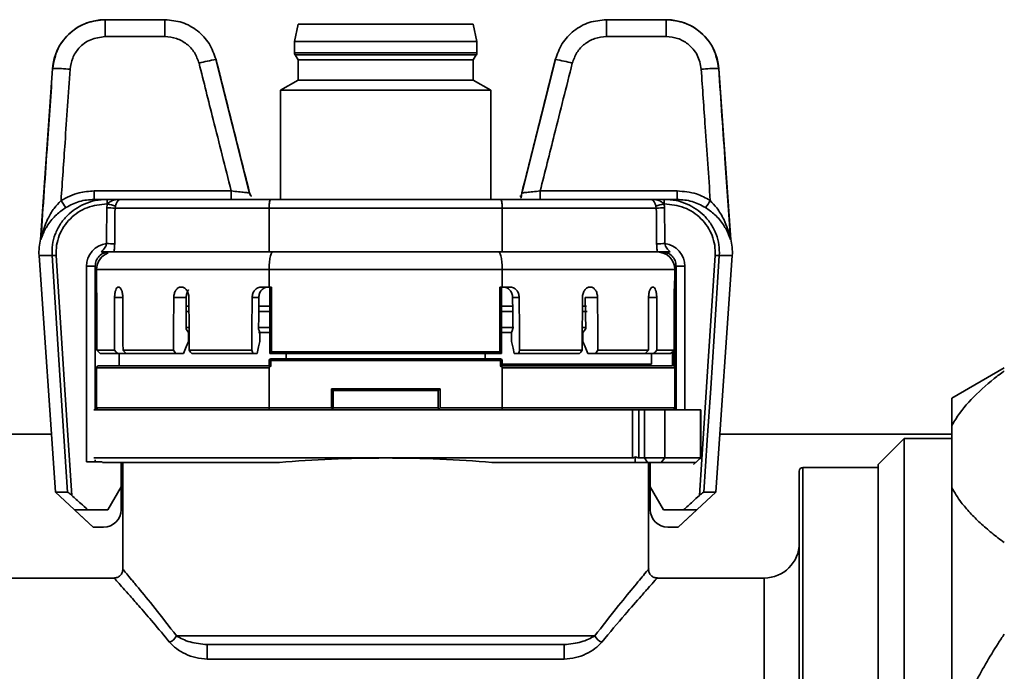
# Paper-space layout 'Blatt1' of a CAD drawing. Units: millimetres. Extents: x 0 to 5940, y 0 to 4200.
# Drawn here: x 1568 to 1624, y 2305 to 2343 of the extents above; entities that cross this region are included whole.
import ezdxf

# ---------------------------------------------------------------- set-up
doc = ezdxf.new("R2010")
doc.units = ezdxf.units.MM
doc.header["$LTSCALE"] = 10

psp = doc.layouts.new('Blatt1')

# ---------------------------------------------------------------- linework, layer by layer
at = {"color": 7, "linetype": 'Continuous', "lineweight": 35}
for p, q in [((1572.563, 2342.518), (1572.568, 2342.518)), ((1572.568, 2342.518), (1572.568, 2341.553)), ((1572.568, 2342.518), (1575.988, 2342.518)), ((1575.988, 2342.518), (1575.988, 2341.553)), ((1601.174, 2341.553), (1601.174, 2342.518)), ((1601.174, 2342.518), (1604.594, 2342.518)), ((1604.594, 2341.553), (1604.594, 2342.518)), ((1604.594, 2342.518), (1604.599, 2342.518)), ((1583.581, 2342.268), (1583.381, 2341.268)), ((1593.581, 2342.268), (1583.581, 2342.268)), ((1593.781, 2341.268), (1593.581, 2342.268)), ((1575.988, 2341.553), (1572.568, 2341.553)), ((1583.381, 2341.268), (1583.381, 2340.622)), ((1593.781, 2341.268), (1583.381, 2341.268)), ((1593.781, 2340.622), (1593.781, 2341.268)), ((1604.594, 2341.553), (1601.174, 2341.553)), ((1583.381, 2340.622), (1593.781, 2340.622)), ((1580.818, 2332.598), (1578.888, 2340.248)), ((1578.901, 2340.244), (1578.892, 2340.244)), ((1583.408, 2340.522), (1583.581, 2340.222)), ((1593.754, 2340.522), (1583.408, 2340.522)), ((1583.581, 2340.222), (1583.581, 2339.068)), ((1593.581, 2340.222), (1583.581, 2340.222)), ((1593.581, 2340.222), (1593.754, 2340.522)), ((1593.581, 2339.068), (1593.581, 2340.222)), ((1598.275, 2340.248), (1596.344, 2332.598)), ((1598.261, 2340.244), (1596.35, 2332.647)), ((1598.27, 2340.244), (1598.261, 2340.244)), ((1569.57, 2339.728), (1568.887, 2329.955)), ((1569.577, 2339.728), (1569.57, 2339.728)), ((1607.592, 2339.728), (1607.586, 2339.728)), ((1608.275, 2329.955), (1607.592, 2339.728)), ((1583.581, 2339.068), (1582.581, 2338.491)), ((1593.581, 2339.068), (1583.581, 2339.068)), ((1594.581, 2338.491), (1593.581, 2339.068)), ((1582.581, 2338.491), (1582.581, 2332.268)), ((1594.581, 2338.491), (1582.581, 2338.491)), ((1594.581, 2332.268), (1594.581, 2338.491)), ((1571.951, 2332.268), (1571.951, 2332.751)), ((1571.951, 2332.751), (1579.767, 2332.751)), ((1579.767, 2332.268), (1579.767, 2332.751)), ((1597.395, 2332.751), (1597.395, 2332.268)), ((1597.395, 2332.751), (1605.211, 2332.751)), ((1605.211, 2332.268), (1605.211, 2332.751)), ((1571.951, 2332.268), (1572.683, 2332.268)), ((1572.683, 2332.012), (1572.683, 2332.268)), ((1572.683, 2332.268), (1573.465, 2332.268)), ((1573.465, 2332.268), (1582.036, 2332.268)), ((1582.036, 2332.268), (1595.126, 2332.268)), ((1595.126, 2332.268), (1603.697, 2332.268)), ((1596.35, 2332.647), (1596.303, 2332.363)), ((1603.697, 2332.268), (1604.479, 2332.268)), ((1604.479, 2332.268), (1605.211, 2332.268)), ((1604.479, 2332.012), (1604.479, 2332.268)), ((1572.701, 2332.012), (1572.683, 2332.012)), ((1573.156, 2331.884), (1573.138, 2331.768)), ((1581.93, 2331.768), (1573.138, 2331.768)), ((1595.232, 2331.768), (1581.93, 2331.768)), ((1581.93, 2331.768), (1581.93, 2329.268)), ((1604.024, 2331.768), (1595.232, 2331.768)), ((1595.232, 2329.268), (1595.232, 2331.768)), ((1604.024, 2331.768), (1604.006, 2331.884)), ((1604.479, 2332.012), (1604.461, 2332.012)), ((1608.26, 2330.005), (1608.27, 2330.006)), ((1568.805, 2329.059), (1569.749, 2315.564)), ((1569.542, 2329.059), (1568.805, 2329.059)), ((1581.93, 2329.268), (1573.076, 2329.268)), ((1595.232, 2329.268), (1581.93, 2329.268)), ((1604.086, 2329.268), (1595.232, 2329.268)), ((1607.413, 2315.564), (1608.357, 2329.059)), ((1608.357, 2329.059), (1607.62, 2329.059)), ((1571.506, 2317.288), (1571.506, 2328.455)), ((1572.006, 2328.468), (1572.006, 2320.268)), ((1572.081, 2328.268), (1572.081, 2327.268)), ((1581.93, 2328.268), (1572.081, 2328.268)), ((1581.93, 2327.268), (1581.93, 2328.268)), ((1595.232, 2328.268), (1581.93, 2328.268)), ((1595.232, 2328.268), (1595.232, 2327.268)), ((1605.081, 2328.268), (1595.232, 2328.268)), ((1605.081, 2327.768), (1605.081, 2328.268)), ((1605.156, 2320.268), (1605.156, 2328.468)), ((1605.656, 2328.455), (1605.656, 2320.268)), ((1572.081, 2327.268), (1572.081, 2327.268)), ((1573.333, 2327.268), (1573.341, 2327.268)), ((1576.907, 2327.268), (1576.921, 2327.268)), ((1581.498, 2327.268), (1581.93, 2327.268)), ((1581.93, 2327.268), (1582.073, 2327.268)), ((1581.973, 2327.268), (1581.973, 2323.468)), ((1582.073, 2327.268), (1582.073, 2323.568)), ((1595.089, 2327.268), (1595.232, 2327.268)), ((1595.089, 2323.568), (1595.089, 2327.268)), ((1595.189, 2323.468), (1595.189, 2327.268)), ((1595.232, 2327.268), (1595.664, 2327.268)), ((1600.242, 2327.268), (1600.255, 2327.268)), ((1603.821, 2327.268), (1603.829, 2327.268)), ((1605.081, 2320.368), (1605.081, 2327.568)), ((1605.081, 2327.568), (1605.081, 2327.568)), ((1573.581, 2326.674), (1573.114, 2326.674)), ((1577.198, 2326.674), (1576.491, 2326.674)), ((1581.344, 2326.674), (1580.96, 2326.674)), ((1596.203, 2326.674), (1595.823, 2326.674)), ((1600.671, 2326.674), (1599.973, 2326.674)), ((1604.048, 2326.674), (1603.581, 2326.674)), ((1577.356, 2326.168), (1577.195, 2326.168)), ((1581.973, 2326.168), (1581.34, 2326.168)), ((1595.868, 2326.168), (1595.189, 2326.168)), ((1600.038, 2326.168), (1599.806, 2326.168)), ((1577.358, 2325.868), (1577.194, 2325.868)), ((1581.973, 2325.868), (1581.338, 2325.868)), ((1595.858, 2325.868), (1595.189, 2325.868)), ((1600.069, 2325.868), (1599.804, 2325.868)), ((1577.188, 2324.968), (1577.364, 2324.968)), ((1577.188, 2324.968), (1577.188, 2324.868)), ((1581.331, 2324.968), (1581.33, 2324.868)), ((1581.331, 2324.968), (1581.973, 2324.968)), ((1595.189, 2324.968), (1595.886, 2324.968)), ((1599.798, 2324.968), (1600.014, 2324.968)), ((1581.973, 2324.668), (1581.323, 2324.668)), ((1595.795, 2324.668), (1595.189, 2324.668)), ((1572.093, 2323.668), (1573.105, 2323.668)), ((1573.289, 2323.468), (1572.294, 2323.468)), ((1573.289, 2323.468), (1573.777, 2323.468)), ((1573.381, 2323.468), (1573.381, 2322.768)), ((1573.592, 2323.668), (1576.473, 2323.668)), ((1576.613, 2323.468), (1573.777, 2323.468)), ((1576.613, 2323.468), (1577.038, 2323.468)), ((1577.372, 2323.668), (1580.936, 2323.668)), ((1581.011, 2323.468), (1577.515, 2323.468)), ((1581.011, 2323.468), (1581.242, 2323.468)), ((1582.073, 2323.568), (1581.973, 2323.468)), ((1595.189, 2323.468), (1581.973, 2323.468)), ((1582.073, 2323.568), (1595.089, 2323.568)), ((1582.904, 2323.468), (1582.904, 2323.168)), ((1594.258, 2323.468), (1594.258, 2323.168)), ((1595.189, 2323.468), (1595.089, 2323.568)), ((1595.92, 2323.468), (1596.151, 2323.468)), ((1599.647, 2323.468), (1596.151, 2323.468)), ((1596.226, 2323.668), (1599.79, 2323.668)), ((1600.549, 2323.468), (1600.124, 2323.468)), ((1603.385, 2323.468), (1600.549, 2323.468)), ((1600.689, 2323.668), (1603.57, 2323.668)), ((1603.873, 2323.468), (1603.385, 2323.468)), ((1604.842, 2323.468), (1603.873, 2323.468)), ((1604.057, 2323.668), (1605.043, 2323.668)), ((1572.081, 2322.668), (1572.081, 2320.368)), ((1581.93, 2322.668), (1572.081, 2322.668)), ((1572.181, 2322.768), (1581.93, 2322.768)), ((1581.93, 2322.768), (1581.93, 2323.068)), ((1581.93, 2323.068), (1582.03, 2323.068)), ((1581.93, 2320.368), (1581.93, 2322.668)), ((1582.03, 2323.168), (1582.03, 2323.068)), ((1582.03, 2323.168), (1595.132, 2323.168)), ((1582.03, 2323.068), (1582.03, 2322.748)), ((1595.132, 2323.068), (1582.03, 2323.068)), ((1595.132, 2323.068), (1595.132, 2323.168)), ((1595.132, 2322.748), (1595.132, 2323.068)), ((1595.232, 2323.068), (1595.132, 2323.068)), ((1595.232, 2323.068), (1595.232, 2322.768)), ((1595.232, 2322.868), (1603.742, 2322.868)), ((1595.232, 2322.768), (1604.945, 2322.768)), ((1605.051, 2322.668), (1595.232, 2322.668)), ((1595.232, 2322.668), (1595.232, 2320.368)), ((1623.881, 2322.668), (1620.881, 2320.936)), ((1585.481, 2320.368), (1585.481, 2321.468)), ((1585.481, 2321.468), (1591.681, 2321.468)), ((1585.481, 2321.468), (1585.581, 2321.368)), ((1591.581, 2321.368), (1585.581, 2321.368)), ((1585.581, 2321.368), (1585.581, 2320.368)), ((1591.681, 2321.468), (1591.581, 2321.368)), ((1591.581, 2320.368), (1591.581, 2321.368)), ((1591.681, 2321.468), (1591.681, 2320.368)), ((1620.881, 2319.347), (1620.881, 2320.936)), ((1571.931, 2320.268), (1574.808, 2320.268)), ((1572.081, 2320.368), (1581.93, 2320.368)), ((1581.951, 2320.268), (1574.808, 2320.268)), ((1581.93, 2320.368), (1585.481, 2320.368)), ((1585.481, 2320.268), (1581.951, 2320.268)), ((1585.552, 2320.298), (1585.481, 2320.368)), ((1585.552, 2320.298), (1585.481, 2320.268)), ((1585.481, 2320.268), (1591.681, 2320.268)), ((1585.581, 2320.368), (1585.552, 2320.298)), ((1585.581, 2320.368), (1591.581, 2320.368)), ((1591.61, 2320.298), (1591.581, 2320.368)), ((1591.681, 2320.368), (1591.61, 2320.298)), ((1591.61, 2320.298), (1591.681, 2320.268)), ((1591.681, 2320.368), (1595.232, 2320.368)), ((1595.211, 2320.268), (1591.681, 2320.268)), ((1602.354, 2320.268), (1595.211, 2320.268)), ((1595.232, 2320.368), (1605.081, 2320.368)), ((1602.354, 2320.268), (1602.674, 2320.268)), ((1602.674, 2317.518), (1602.674, 2320.268)), ((1602.674, 2320.268), (1603.024, 2320.268)), ((1603.024, 2320.268), (1603.024, 2317.518)), ((1603.353, 2320.268), (1603.024, 2320.268)), ((1603.353, 2317.518), (1603.353, 2320.268)), ((1603.353, 2320.268), (1604.501, 2320.268)), ((1604.501, 2320.268), (1604.501, 2317.518)), ((1606.542, 2320.268), (1604.501, 2320.268)), ((1606.542, 2317.518), (1606.542, 2320.268)), ((1606.542, 2320.268), (1606.558, 2320.268)), ((1606.558, 2317.509), (1606.558, 2320.268)), ((1620.881, 2315.826), (1620.881, 2319.347)), ((1569.518, 2318.868), (1524.881, 2318.868)), ((1620.881, 2318.868), (1607.644, 2318.868)), ((1618.16, 2318.623), (1616.681, 2317.144)), ((1620.881, 2318.623), (1618.16, 2318.623)), ((1618.16, 2318.623), (1618.16, 2276.713)), ((1571.506, 2317.288), (1572.403, 2317.288)), ((1571.931, 2317.518), (1588.581, 2317.518)), ((1572.006, 2317.413), (1572.006, 2317.288)), ((1582.515, 2317.268), (1572.425, 2317.268)), ((1573.481, 2317.268), (1573.481, 2315.868)), ((1573.581, 2317.268), (1573.581, 2311.167)), ((1588.581, 2317.518), (1602.674, 2317.518)), ((1602.802, 2317.268), (1594.647, 2317.268)), ((1603.514, 2317.268), (1602.802, 2317.268)), ((1603.024, 2317.518), (1603.353, 2317.518)), ((1603.353, 2317.518), (1604.501, 2317.518)), ((1603.514, 2317.268), (1603.353, 2317.518)), ((1604.303, 2317.268), (1603.514, 2317.268)), ((1603.581, 2311.167), (1603.581, 2317.268)), ((1603.681, 2317.268), (1603.681, 2315.868)), ((1604.303, 2317.268), (1604.501, 2317.518)), ((1606.272, 2317.268), (1604.303, 2317.268)), ((1604.501, 2317.518), (1606.542, 2317.518)), ((1606.155, 2317.154), (1606.56, 2317.516)), ((1616.681, 2278.192), (1616.681, 2317.144)), ((1612.181, 2278.568), (1612.181, 2316.768)), ((1616.681, 2316.968), (1612.381, 2316.968)), ((1612.381, 2316.968), (1612.381, 2278.368)), ((1569.749, 2315.564), (1571.889, 2313.568)), ((1569.749, 2315.564), (1570.422, 2315.564)), ((1572.73, 2314.568), (1573.481, 2315.868)), ((1573.481, 2314.568), (1573.481, 2315.868)), ((1603.681, 2315.868), (1604.432, 2314.568)), ((1603.681, 2315.868), (1603.681, 2314.568)), ((1605.273, 2313.568), (1607.413, 2315.564)), ((1606.74, 2315.564), (1607.413, 2315.564)), ((1620.881, 2301.189), (1620.881, 2315.826)), ((1571.581, 2314.568), (1570.824, 2314.568)), ((1571.581, 2314.568), (1572.73, 2314.568)), ((1605.581, 2314.568), (1604.432, 2314.568)), ((1606.338, 2314.568), (1605.581, 2314.568)), ((1571.897, 2313.568), (1571.889, 2313.568)), ((1571.897, 2313.568), (1572.481, 2313.568)), ((1604.681, 2313.568), (1605.266, 2313.568)), ((1605.273, 2313.568), (1605.266, 2313.568)), ((1573.083, 2310.668), (1560.997, 2310.668)), ((1610.181, 2310.668), (1604.079, 2310.668)), ((1610.181, 2297.668), (1610.181, 2310.668)), ((1576.646, 2307.368), (1600.516, 2307.368)), ((1598.764, 2306.868), (1578.398, 2306.868)), ((1578.398, 2306.046), (1578.398, 2306.868)), ((1598.764, 2306.868), (1598.764, 2306.046)), ((1598.764, 2306.046), (1578.398, 2306.046))]:
    psp.add_line(p, q, dxfattribs=at)
at = {"color": 7, "linetype": 'Continuous', "lineweight": 35, "flags": 128}
for points in [[(1570.422, 2315.564), (1569.929, 2323.121), (1569.542, 2329.059)], [(1569.782, 2329.07), (1570.282, 2321.405), (1570.675, 2315.383)], [(1606.487, 2315.383), (1606.988, 2323.048), (1607.38, 2329.07)], [(1607.62, 2329.059), (1607.321, 2324.471), (1607.127, 2321.502), (1606.934, 2318.533), (1606.74, 2315.564)], [(1595.843, 2324.897), (1595.832, 2325.892), (1595.823, 2326.674)], [(1599.973, 2326.674), (1599.985, 2325.679), (1599.994, 2324.897)], [(1605.046, 2326.685), (1605.052, 2326.684), (1605.055, 2326.684)], [(1595.843, 2324.897), (1595.795, 2324.769), (1595.757, 2324.668)], [(1599.834, 2324.668), (1599.924, 2324.796), (1599.994, 2324.897)], [(1577.328, 2324.668), (1577.249, 2324.78), (1577.188, 2324.868)], [(1581.405, 2324.668), (1581.363, 2324.78), (1581.33, 2324.868)], [(1577.038, 2323.468), (1577.199, 2323.856), (1577.325, 2324.161)], [(1581.242, 2323.468), (1581.331, 2323.856), (1581.401, 2324.161)], [(1595.761, 2324.161), (1595.85, 2323.773), (1595.92, 2323.468)], [(1600.124, 2323.468), (1599.963, 2323.856), (1599.837, 2324.161)], [(1572.093, 2323.668), (1572.205, 2323.556), (1572.294, 2323.468)], [(1573.105, 2323.668), (1573.208, 2323.556), (1573.289, 2323.468)], [(1573.592, 2323.668), (1573.696, 2323.556), (1573.777, 2323.468)], [(1576.473, 2323.668), (1576.551, 2323.556), (1576.613, 2323.468)], [(1577.372, 2323.668), (1577.452, 2323.556), (1577.515, 2323.468)], [(1580.936, 2323.668), (1580.978, 2323.556), (1581.011, 2323.468)], [(1596.151, 2323.468), (1596.193, 2323.58), (1596.226, 2323.668)], [(1599.79, 2323.668), (1599.71, 2323.556), (1599.647, 2323.468)], [(1600.689, 2323.668), (1600.611, 2323.556), (1600.549, 2323.468)], [(1603.57, 2323.668), (1603.466, 2323.556), (1603.385, 2323.468)], [(1604.057, 2323.668), (1603.954, 2323.556), (1603.873, 2323.468)], [(1605.043, 2323.668), (1604.93, 2323.556), (1604.842, 2323.468)], [(1570.824, 2314.568), (1571.424, 2314.008), (1571.897, 2313.568)], [(1605.266, 2313.568), (1605.866, 2314.128), (1606.338, 2314.568)]]:
    psp.add_lwpolyline(points, dxfattribs=at)
at = {"color": 7, "linetype": 'Continuous', "lineweight": 35}
for centre, radius, start, end in [((1572.563, 2339.518), 3, 90, 176), ((1604.599, 2339.518), 3, 4, 90), ((1583.581, 2340.622), 0.2, 180, 210), ((1593.581, 2340.622), 0.2, 330, 0), ((1580.83, 2329.162), 11.255, 99.9378, 104.9222), ((1596.784, 2331.212), 9.158, 74.5067, 80.6334), ((1569.809, 2332.099), 7.633, 84.2502, 91.746), ((1607.353, 2332.099), 7.633, 88.254, 95.7498), ((1576.445, 2336.119), 7.49, 211.5076, 215.2121), ((1596.024, 2332.701), 0.439, 305.6981, 309.5504), ((1600.718, 2336.119), 7.49, 324.7879, 328.4924), ((1572.648, 2322.632), 9.15, 86.932, 89.8638), ((1570.382, 2322.911), 9.392, 72.8202, 75.7057), ((1606.78, 2322.911), 9.392, 104.2943, 107.1798), ((1604.514, 2322.632), 9.15, 90.1362, 93.068), ((1571.798, 2329.268), 3, 165.7343, 184), ((1605.364, 2329.268), 3, 356, 14.2478), ((1572.806, 2328.455), 1.3, 96.8831, 180), ((1572.63, 2320.638), 9.107, 86.9253, 89.8745), ((1604.532, 2320.638), 9.107, 90.1255, 93.0747), ((1604.356, 2328.455), 1.3, 0, 83.1169), ((1569.477, 2333.123), 4.065, 270.9107, 274.2938), ((1573.081, 2328.268), 1, 109.254, 180), ((1604.081, 2328.268), 1, 0, 90), ((1607.685, 2333.123), 4.065, 265.7062, 269.0893), ((1571.631, 2333.24), 4.787, 268.5046, 274.4944), ((1605.531, 2333.24), 4.787, 265.5056, 271.4954), ((1604.981, 2327.568), 0.1, 0, 25.0822), ((1572.181, 2322.668), 0.1, 90, 180), ((1582.03, 2323.068), 0.1, 90, 180), ((1595.132, 2323.068), 0.1, 0, 90), ((1572.181, 2320.368), 0.1, 180, 270), ((1604.981, 2320.368), 0.1, 270, 0), ((1612.381, 2316.768), 0.2, 90, 180), ((1572.481, 2314.568), 1, 270, 0), ((1604.681, 2314.568), 1, 180, 270), ((1610.181, 2312.668), 2, 270, 0), ((1575.984, 2307.702), 0.742, 290.9129, 333.2553), ((1601.178, 2307.702), 0.742, 206.7447, 249.0871)]:
    psp.add_arc(centre, radius, start, end, dxfattribs=at)
for centre, major_axis, ratio, start_param, end_param in [((1588.581, 2103.144), (0, 649.204), 0.026186, 1.210896, 1.214244), ((1588.581, 2103.131), (0, 649.204), 0.025416, 1.210896, 1.214244), ((1588.581, 2103.131), (0, 649.204), 0.025416, 5.068941, 5.072289), ((1588.581, 2103.144), (0, 649.204), 0.026186, 5.068941, 5.072289), ((1588.581, 2396.522), (0, 1890.713), 0.008727, 1.607747, 1.609338), ((1588.581, 2396.522), (6.315, 1890.713), 0.008062, 1.607774, 1.609365), ((1588.581, 2396.522), (-6.315, 1890.713), 0.008062, 1.60772, 1.609311), ((1588.581, 2396.522), (11.668, 1890.713), 0.006171, 1.607785, 1.609376), ((1588.581, 2396.522), (10.961, 1776.124), 0.006171, 1.610171, 1.610624), ((1588.581, 2396.522), (-11.668, 1890.713), 0.006171, 1.607709, 1.6093), ((1588.581, 2491.801), (15.244, 1890.713), 0.003339, 1.658271, 1.659866), ((1588.581, 2491.801), (14.32, 1776.124), 0.003339, 1.663928, 1.664384), ((1588.581, 2491.801), (-15.244, 1890.713), 0.003339, 4.623319, 4.624915), ((1588.581, 2396.522), (11.668, 1890.713), 0.006171, 4.673885, 4.675476), ((1588.581, 2396.522), (-11.668, 1890.713), 0.006171, 4.673809, 4.6754), ((1588.581, 2396.522), (6.315, 1890.713), 0.008062, 4.673874, 4.675465), ((1588.581, 2396.522), (-6.315, 1890.713), 0.008062, 4.67382, 4.675411), ((1588.581, 2387.923), (0, 945.284), 0.017455, 4.644363, 4.647616), ((1588.581, 2379.228), (0, 939.555), 0.017561, 4.652154, 4.656435), ((1588.581, 2396.522), (10.961, 1776.124), 0.006171, 1.610624, 1.611131), ((1588.581, 2491.801), (14.32, 1776.124), 0.003339, 1.664384, 1.664893), ((1588.581, 2396.522), (10.819, 1753.206), 0.006171, 1.61183, 1.612119), ((1588.581, 2491.801), (14.136, 1753.206), 0.003339, 1.666298, 1.666589), ((1588.581, 2491.801), (-14.136, 1753.206), 0.003339, 4.616597, 4.616887), ((1588.581, 2396.522), (-10.819, 1753.206), 0.006171, 4.671066, 4.671356), ((1588.581, 2384.958), (0, 870.807), 0.017455, 4.641027, 4.641718), ((1588.581, 2379.23), (0, 939.555), 0.017455, 4.652258, 4.653122), ((1602.863, 2317.768), (0.227, -0.227), 0.466308, 5.065745, 5.846853)]:
    psp.add_ellipse(centre, major_axis=major_axis, ratio=ratio, start_param=start_param, end_param=end_param, dxfattribs=at)
for points, knots in [([(1569.577, 2339.728), (1569.65, 2340.123), (1569.795, 2340.897), (1570.538, 2341.813), (1571.496, 2342.408), (1572.216, 2342.482), (1572.568, 2342.518)], [0, 0, 0, 0, 0.265459, 0.520604, 0.765447, 1, 1, 1, 1]), ([(1575.988, 2342.518), (1576.32, 2342.486), (1576.984, 2342.423), (1577.866, 2341.921), (1578.566, 2341.187), (1578.79, 2340.558), (1578.901, 2340.244)], [0, 0, 0, 0, 0.250025, 0.50003, 0.75002, 1, 1, 1, 1]), ([(1598.261, 2340.244), (1598.373, 2340.558), (1598.596, 2341.187), (1599.296, 2341.921), (1600.178, 2342.423), (1600.842, 2342.486), (1601.174, 2342.518)], [0, 0, 0, 0, 0.24998, 0.49997, 0.749975, 1, 1, 1, 1]), ([(1604.594, 2342.518), (1604.946, 2342.482), (1605.666, 2342.408), (1606.624, 2341.813), (1607.367, 2340.897), (1607.512, 2340.123), (1607.586, 2339.728)], [0, 0, 0, 0, 0.234553, 0.479396, 0.734541, 1, 1, 1, 1]), ([(1572.568, 2341.553), (1572.287, 2341.519), (1571.726, 2341.45), (1571.085, 2340.958), (1570.683, 2340.347), (1570.61, 2339.911), (1570.574, 2339.693)], [0, 0, 0, 0, 0.2802989, 0.559593, 0.7797935, 1, 1, 1, 1]), ([(1577.932, 2340.037), (1577.857, 2340.247), (1577.708, 2340.666), (1577.24, 2341.155), (1576.652, 2341.489), (1576.209, 2341.532), (1575.988, 2341.553)], [0, 0, 0, 0, 0.250176, 0.500117, 0.75006, 1, 1, 1, 1]), ([(1601.174, 2341.553), (1600.953, 2341.532), (1600.509, 2341.489), (1599.921, 2341.155), (1599.454, 2340.666), (1599.305, 2340.247), (1599.23, 2340.037)], [0, 0, 0, 0, 0.2501796, 0.500115, 0.7500573, 1, 1, 1, 1]), ([(1606.588, 2339.693), (1606.535, 2339.971), (1606.427, 2340.525), (1605.892, 2341.131), (1605.255, 2341.49), (1604.815, 2341.532), (1604.594, 2341.553)], [0, 0, 0, 0, 0.2803, 0.559596, 0.779795, 1, 1, 1, 1]), ([(1578.901, 2340.244), (1579.257, 2338.826), (1579.893, 2336.293), (1580.531, 2333.761), (1580.813, 2332.647)], [0, 0, 0, 0, 0.56, 1, 1, 1, 1]), ([(1580.813, 2332.647), (1580.455, 2334.065), (1579.816, 2336.597), (1579.181, 2339.13), (1578.901, 2340.244)], [0, 0, 0, 0, 0.56, 1, 1, 1, 1]), ([(1596.35, 2332.647), (1596.707, 2334.065), (1597.346, 2336.597), (1597.981, 2339.13), (1598.261, 2340.244)], [0, 0, 0, 0, 0.56, 1, 1, 1, 1]), ([(1568.912, 2330.047), (1569.035, 2331.854), (1569.256, 2335.081), (1569.479, 2338.308), (1569.577, 2339.728)], [0, 0, 0, 0, 0.56, 1, 1, 1, 1]), ([(1570.574, 2339.693), (1570.477, 2338.295), (1570.305, 2335.799), (1570.134, 2333.302), (1570.058, 2332.204)], [0, 0, 0, 0, 0.56, 1, 1, 1, 1]), ([(1579.767, 2332.751), (1579.423, 2334.111), (1578.81, 2336.539), (1578.2, 2338.968), (1577.932, 2340.037)], [0, 0, 0, 0, 0.56, 1, 1, 1, 1]), ([(1599.23, 2340.037), (1598.889, 2338.677), (1598.279, 2336.248), (1597.665, 2333.819), (1597.395, 2332.751)], [0, 0, 0, 0, 0.56, 1, 1, 1, 1]), ([(1607.104, 2332.204), (1607.008, 2333.602), (1606.836, 2336.098), (1606.664, 2338.594), (1606.588, 2339.693)], [0, 0, 0, 0, 0.56, 1, 1, 1, 1]), ([(1607.586, 2339.728), (1607.71, 2337.921), (1607.932, 2334.694), (1608.153, 2331.467), (1608.25, 2330.047)], [0, 0, 0, 0, 0.56, 1, 1, 1, 1]), ([(1570.058, 2332.204), (1570.392, 2332.379), (1570.988, 2332.69), (1571.657, 2332.732), (1571.951, 2332.751)], [0, 0, 0, 0, 0.560243, 1, 1, 1, 1]), ([(1579.767, 2332.751), (1579.909, 2332.735), (1580.191, 2332.703), (1580.495, 2332.671), (1580.672, 2332.654), (1580.765, 2332.646), (1580.79, 2332.645), (1580.802, 2332.644)], [0, 0, 0, 0, 0.293366, 0.582071, 0.726067, 0.869121, 1, 1, 1, 1]), ([(1596.352, 2332.647), (1596.35, 2332.646), (1596.347, 2332.643), (1596.398, 2332.646), (1596.49, 2332.654), (1596.667, 2332.671), (1596.971, 2332.703), (1597.253, 2332.735), (1597.395, 2332.751)], [0, 0, 0, 0, 0.123128, 0.2462341, 0.3704234, 0.4953423, 0.7454582, 1, 1, 1, 1]), ([(1605.211, 2332.751), (1605.586, 2332.721), (1606.256, 2332.667), (1606.844, 2332.346), (1607.104, 2332.204)], [0, 0, 0, 0, 0.558608, 1, 1, 1, 1]), ([(1568.964, 2330.241), (1569.06, 2330.539), (1569.225, 2331.053), (1569.613, 2331.73), (1569.922, 2332.059), (1570.058, 2332.204)], [0, 0, 0, 0, 0.434147, 0.74955, 1, 1, 1, 1]), ([(1569.542, 2329.059), (1569.541, 2329.265), (1569.54, 2329.679), (1569.705, 2330.287), (1569.99, 2330.855), (1570.505, 2331.494), (1571.204, 2331.962), (1572.006, 2332.227), (1572.453, 2332.254), (1572.683, 2332.268)], [0, 0, 0, 0, 0.122632, 0.246607, 0.372251, 0.499832, 0.733459, 0.862791, 1, 1, 1, 1]), ([(1571.951, 2332.268), (1571.659, 2332.247), (1571.084, 2332.206), (1570.576, 2331.934), (1570.325, 2331.8)], [0, 0, 0, 0, 0.506762, 1, 1, 1, 1]), ([(1572.701, 2332.012), (1572.72, 2332.032), (1572.76, 2332.076), (1572.879, 2332.155), (1573.113, 2332.248), (1573.328, 2332.26), (1573.465, 2332.268)], [0, 0, 0, 0, 0.0946811, 0.2066702, 0.4980517, 1, 1, 1, 1]), ([(1573.465, 2332.268), (1573.434, 2332.264), (1573.381, 2332.255), (1573.313, 2332.198), (1573.26, 2332.129), (1573.219, 2332.053), (1573.184, 2331.97), (1573.165, 2331.911), (1573.156, 2331.884)], [0, 0, 0, 0, 0.289154, 0.499985, 0.651857, 0.781994, 0.895448, 1, 1, 1, 1]), ([(1580.802, 2332.644), (1580.804, 2332.644), (1580.821, 2332.643), (1580.816, 2332.645), (1580.81, 2332.647)], [0, 0, 0, 0, 0.071577, 1, 1, 1, 1]), ([(1580.907, 2332.452), (1580.902, 2332.458), (1580.881, 2332.482), (1580.845, 2332.546), (1580.826, 2332.606), (1580.814, 2332.646)], [0, 0, 0, 0, 0.104826, 0.393511, 1, 1, 1, 1]), ([(1580.923, 2332.436), (1580.909, 2332.452), (1580.853, 2332.516), (1580.831, 2332.59), (1580.814, 2332.646)], [0, 0, 0, 0, 0.24278, 1, 1, 1, 1]), ([(1582.036, 2332.268), (1582.027, 2332.266), (1582.012, 2332.26), (1581.986, 2332.215), (1581.963, 2332.143), (1581.947, 2332.047), (1581.934, 2331.931), (1581.931, 2331.833), (1581.93, 2331.768)], [0, 0, 0, 0, 0.154181, 0.289131, 0.500607, 0.631311, 0.758192, 1, 1, 1, 1]), ([(1595.126, 2332.268), (1595.135, 2332.266), (1595.151, 2332.261), (1595.177, 2332.216), (1595.199, 2332.144), (1595.215, 2332.047), (1595.229, 2331.931), (1595.231, 2331.833), (1595.232, 2331.768)], [0, 0, 0, 0, 0.151455, 0.285508, 0.500598, 0.630864, 0.757604, 1, 1, 1, 1]), ([(1596.267, 2332.438), (1596.267, 2332.44), (1596.263, 2332.455), (1596.257, 2332.462), (1596.249, 2332.449), (1596.247, 2332.446)], [0, 0, 0, 0, 0.088126, 0.766273, 1, 1, 1, 1]), ([(1604.006, 2331.884), (1603.997, 2331.911), (1603.978, 2331.97), (1603.943, 2332.053), (1603.902, 2332.129), (1603.849, 2332.198), (1603.781, 2332.255), (1603.728, 2332.264), (1603.697, 2332.268)], [0, 0, 0, 0, 0.104541, 0.217992, 0.348133, 0.500013, 0.710807, 1, 1, 1, 1]), ([(1603.697, 2332.268), (1603.833, 2332.26), (1604.049, 2332.248), (1604.284, 2332.155), (1604.402, 2332.076), (1604.443, 2332.032), (1604.461, 2332.012)], [0, 0, 0, 0, 0.5002215, 0.7944917, 0.9075683, 1, 1, 1, 1]), ([(1604.479, 2332.268), (1604.709, 2332.254), (1605.154, 2332.228), (1605.954, 2331.964), (1606.653, 2331.497), (1607.169, 2330.859), (1607.456, 2330.29), (1607.622, 2329.681), (1607.621, 2329.266), (1607.62, 2329.059)], [0, 0, 0, 0, 0.136816, 0.265791, 0.498826, 0.626748, 0.752728, 0.877035, 1, 1, 1, 1]), ([(1606.837, 2331.8), (1606.587, 2331.934), (1606.078, 2332.206), (1605.503, 2332.247), (1605.211, 2332.268)], [0, 0, 0, 0, 0.493238, 1, 1, 1, 1]), ([(1607.104, 2332.204), (1607.232, 2332.065), (1607.537, 2331.732), (1607.871, 2331.167), (1608.096, 2330.609), (1608.182, 2330.296), (1608.216, 2330.171)], [0, 0, 0, 0, 0.228902, 0.545679, 0.818813, 1, 1, 1, 1]), ([(1570.325, 2331.8), (1570.142, 2331.668), (1569.734, 2331.375), (1569.296, 2330.837), (1569.041, 2330.35), (1568.962, 2330.131), (1568.941, 2330.072)], [0, 0, 0, 0, 0.261569, 0.584247, 0.887919, 1, 1, 1, 1]), ([(1572.683, 2332.012), (1572.297, 2331.97), (1571.525, 2331.886), (1570.697, 2331.325), (1570.204, 2330.73), (1569.939, 2330.212), (1569.781, 2329.65), (1569.781, 2329.263), (1569.782, 2329.07)], [0, 0, 0, 0, 0.249412, 0.49884, 0.624579, 0.749565, 0.874688, 1, 1, 1, 1]), ([(1572.67, 2331.781), (1572.672, 2331.825), (1572.676, 2331.903), (1572.693, 2331.979), (1572.701, 2332.012)], [0, 0, 0, 0, 0.55999, 1, 1, 1, 1]), ([(1604.461, 2332.012), (1604.47, 2331.969), (1604.488, 2331.893), (1604.491, 2331.816), (1604.492, 2331.781)], [0, 0, 0, 0, 0.5600114, 1, 1, 1, 1]), ([(1607.38, 2329.07), (1607.381, 2329.263), (1607.381, 2329.65), (1607.223, 2330.212), (1606.958, 2330.73), (1606.466, 2331.325), (1605.637, 2331.886), (1604.865, 2331.97), (1604.479, 2332.012)], [0, 0, 0, 0, 0.125312, 0.250435, 0.375303, 0.50116, 0.750589, 1, 1, 1, 1]), ([(1608.221, 2330.071), (1608.199, 2330.132), (1608.12, 2330.352), (1607.866, 2330.838), (1607.427, 2331.375), (1607.019, 2331.669), (1606.837, 2331.8)], [0, 0, 0, 0, 0.114078, 0.415327, 0.739514, 1, 1, 1, 1]), ([(1568.892, 2330.006), (1568.891, 2330.006), (1568.887, 2330.006), (1568.895, 2330.006), (1568.902, 2330.005)], [0, 0, 0, 0, 0.120973, 1, 1, 1, 1]), ([(1568.941, 2330.072), (1568.935, 2330.055), (1568.92, 2330.017), (1568.909, 2329.985), (1568.9, 2329.966), (1568.897, 2329.972), (1568.901, 2329.994), (1568.902, 2330.005)], [0, 0, 0, 0, 0.168081, 0.391213, 0.595619, 0.793953, 1, 1, 1, 1]), ([(1568.902, 2330.005), (1568.904, 2330.006), (1568.906, 2330.009), (1568.91, 2330.035), (1568.912, 2330.047)], [0, 0, 0, 0, 0.524874, 1, 1, 1, 1]), ([(1568.912, 2330.047), (1568.912, 2330.048), (1568.913, 2330.049), (1568.917, 2330.062), (1568.932, 2330.118), (1568.95, 2330.189), (1568.964, 2330.241)], [0, 0, 0, 0, 0.082238, 0.171563, 0.384635, 1, 1, 1, 1]), ([(1608.216, 2330.171), (1608.225, 2330.137), (1608.237, 2330.091), (1608.247, 2330.052), (1608.249, 2330.049), (1608.25, 2330.047)], [0, 0, 0, 0, 0.5970374, 0.8161416, 1, 1, 1, 1]), ([(1608.221, 2330.072), (1608.227, 2330.055), (1608.242, 2330.017), (1608.253, 2329.985), (1608.262, 2329.966), (1608.265, 2329.972), (1608.261, 2329.994), (1608.26, 2330.005)], [0, 0, 0, 0, 0.1680807, 0.3912131, 0.595619, 0.7939534, 1, 1, 1, 1]), ([(1608.26, 2330.005), (1608.261, 2329.994), (1608.265, 2329.972), (1608.262, 2329.966), (1608.253, 2329.985), (1608.242, 2330.017), (1608.227, 2330.055), (1608.221, 2330.071)], [0, 0, 0, 0, 0.209845, 0.410559, 0.616449, 0.84083, 1, 1, 1, 1]), ([(1608.25, 2330.047), (1608.252, 2330.035), (1608.256, 2330.009), (1608.258, 2330.006), (1608.26, 2330.005)], [0, 0, 0, 0, 0.475126, 1, 1, 1, 1]), ([(1572.344, 2329.267), (1572.412, 2329.334), (1572.514, 2329.435), (1572.603, 2329.578), (1572.632, 2329.659), (1572.643, 2329.702), (1572.647, 2329.724), (1572.649, 2329.735), (1572.65, 2329.741), (1572.65, 2329.744), (1572.65, 2329.745), (1572.65, 2329.746), (1572.65, 2329.746), (1572.65, 2329.746), (1572.65, 2329.746)], [0, 0, 0, 0, 0.500757, 0.749899, 0.874136, 0.9373, 0.968896, 0.98468, 0.992568, 0.998131, 0.999526, 0.999877, 0.999967, 1, 1, 1, 1]), ([(1573.119, 2329.733), (1573.116, 2329.653), (1573.111, 2329.491), (1573.088, 2329.344), (1573.076, 2329.268)], [0, 0, 0, 0, 0.4908845, 1, 1, 1, 1]), ([(1604.086, 2329.268), (1604.074, 2329.344), (1604.051, 2329.491), (1604.046, 2329.653), (1604.043, 2329.733)], [0, 0, 0, 0, 0.509111, 1, 1, 1, 1]), ([(1604.512, 2329.746), (1604.512, 2329.746), (1604.512, 2329.746), (1604.512, 2329.746), (1604.512, 2329.745), (1604.519, 2329.695), (1604.546, 2329.597), (1604.649, 2329.435), (1604.75, 2329.334), (1604.818, 2329.267)], [0, 0, 0, 0, 0.000033, 0.000122, 0.000471, 0.001857, 0.249806, 0.498976, 1, 1, 1, 1]), ([(1573.076, 2329.268), (1573.043, 2329.268), (1572.976, 2329.268), (1572.819, 2329.268), (1572.676, 2329.268), (1572.56, 2329.268), (1572.445, 2329.268), (1572.378, 2329.268), (1572.343, 2329.268)], [0, 0, 0, 0, 0.248157, 0.497717, 0.636863, 0.760812, 0.878437, 1, 1, 1, 1]), ([(1582.144, 2329.268), (1582.116, 2329.254), (1582.06, 2329.225), (1582, 2329.032), (1581.964, 2328.827), (1581.937, 2328.593), (1581.933, 2328.397), (1581.93, 2328.268)], [0, 0, 0, 0, 0.25022, 0.499848, 0.630526, 0.757526, 1, 1, 1, 1]), ([(1595.232, 2328.268), (1595.229, 2328.397), (1595.225, 2328.593), (1595.198, 2328.827), (1595.162, 2329.032), (1595.103, 2329.225), (1595.046, 2329.254), (1595.018, 2329.268)], [0, 0, 0, 0, 0.242462, 0.369464, 0.500153, 0.74978, 1, 1, 1, 1]), ([(1604.819, 2329.268), (1604.785, 2329.268), (1604.717, 2329.268), (1604.603, 2329.268), (1604.487, 2329.268), (1604.344, 2329.268), (1604.186, 2329.268), (1604.12, 2329.268), (1604.086, 2329.268)], [0, 0, 0, 0, 0.1203795, 0.2375813, 0.3616948, 0.5013192, 0.7497174, 1, 1, 1, 1]), ([(1605.046, 2326.737), (1605.048, 2326.872), (1605.05, 2327.144), (1605.064, 2327.484), (1605.077, 2327.722), (1605.08, 2327.753), (1605.081, 2327.768)], [0, 0, 0, 0, 0.249719, 0.499536, 0.749394, 1, 1, 1, 1]), ([(1572.081, 2327.268), (1572.081, 2327.259), (1572.082, 2327.242), (1572.087, 2327.105), (1572.091, 2326.908), (1572.092, 2326.752), (1572.092, 2326.674)], [0, 0, 0, 0, 0.249722, 0.499542, 0.749407, 1, 1, 1, 1]), ([(1572.092, 2326.674), (1572.092, 2326.752), (1572.091, 2326.908), (1572.087, 2327.104), (1572.082, 2327.241), (1572.081, 2327.259), (1572.081, 2327.268)], [0, 0, 0, 0, 0.249722, 0.499542, 0.749407, 1, 1, 1, 1]), ([(1573.114, 2326.674), (1573.117, 2326.752), (1573.124, 2326.908), (1573.173, 2327.104), (1573.245, 2327.241), (1573.304, 2327.259), (1573.333, 2327.268)], [0, 0, 0, 0, 0.249722, 0.499542, 0.749407, 1, 1, 1, 1]), ([(1573.341, 2327.268), (1573.371, 2327.259), (1573.431, 2327.242), (1573.511, 2327.105), (1573.569, 2326.908), (1573.577, 2326.752), (1573.581, 2326.674)], [0, 0, 0, 0, 0.249722, 0.499542, 0.749407, 1, 1, 1, 1]), ([(1576.491, 2326.674), (1576.497, 2326.752), (1576.51, 2326.908), (1576.605, 2327.104), (1576.742, 2327.241), (1576.852, 2327.259), (1576.907, 2327.268)], [0, 0, 0, 0, 0.2497223, 0.4995417, 0.7494073, 1, 1, 1, 1]), ([(1576.921, 2327.268), (1576.976, 2327.259), (1577.087, 2327.242), (1577.23, 2327.105), (1577.331, 2326.908), (1577.346, 2326.752), (1577.353, 2326.674)], [0, 0, 0, 0, 0.249722, 0.499542, 0.749407, 1, 1, 1, 1]), ([(1580.96, 2326.674), (1580.968, 2326.752), (1580.985, 2326.908), (1581.109, 2327.104), (1581.286, 2327.241), (1581.427, 2327.259), (1581.498, 2327.268)], [0, 0, 0, 0, 0.2497116, 0.4995373, 0.7494121, 1, 1, 1, 1]), ([(1581.881, 2327.268), (1581.811, 2327.259), (1581.67, 2327.242), (1581.494, 2327.105), (1581.37, 2326.909), (1581.352, 2326.752), (1581.344, 2326.674)], [0, 0, 0, 0, 0.2497312, 0.4995549, 0.7494113, 1, 1, 1, 1]), ([(1595.823, 2326.674), (1595.815, 2326.752), (1595.797, 2326.908), (1595.673, 2327.104), (1595.496, 2327.241), (1595.355, 2327.259), (1595.284, 2327.268)], [0, 0, 0, 0, 0.24971, 0.499536, 0.749413, 1, 1, 1, 1]), ([(1595.664, 2327.268), (1595.735, 2327.259), (1595.876, 2327.242), (1596.052, 2327.105), (1596.177, 2326.908), (1596.194, 2326.752), (1596.203, 2326.674)], [0, 0, 0, 0, 0.24973, 0.499553, 0.74941, 1, 1, 1, 1]), ([(1599.809, 2326.674), (1599.816, 2326.752), (1599.83, 2326.908), (1599.932, 2327.104), (1600.075, 2327.241), (1600.186, 2327.259), (1600.242, 2327.268)], [0, 0, 0, 0, 0.2497223, 0.4995417, 0.7494073, 1, 1, 1, 1]), ([(1600.255, 2327.268), (1600.31, 2327.259), (1600.42, 2327.242), (1600.556, 2327.105), (1600.652, 2326.908), (1600.665, 2326.752), (1600.671, 2326.674)], [0, 0, 0, 0, 0.249722, 0.499542, 0.749407, 1, 1, 1, 1]), ([(1603.581, 2326.674), (1603.585, 2326.752), (1603.593, 2326.908), (1603.651, 2327.104), (1603.73, 2327.241), (1603.791, 2327.259), (1603.821, 2327.268)], [0, 0, 0, 0, 0.249722, 0.499542, 0.749407, 1, 1, 1, 1]), ([(1603.829, 2327.268), (1603.858, 2327.259), (1603.917, 2327.242), (1603.989, 2327.105), (1604.038, 2326.908), (1604.045, 2326.752), (1604.048, 2326.674)], [0, 0, 0, 0, 0.249722, 0.499542, 0.749407, 1, 1, 1, 1]), ([(1605.081, 2327.568), (1605.08, 2327.555), (1605.078, 2327.529), (1605.068, 2327.326), (1605.058, 2327.035), (1605.056, 2326.801), (1605.055, 2326.684)], [0, 0, 0, 0, 0.249752, 0.499577, 0.74942, 1, 1, 1, 1]), ([(1577.327, 2327.102), (1577.325, 2327.099), (1577.277, 2327.055), (1577.22, 2326.903), (1577.206, 2326.75), (1577.198, 2326.674)], [0, 0, 0, 0, 0.026652, 0.512619, 1, 1, 1, 1]), ([(1582.03, 2322.748), (1582.023, 2322.747), (1582.01, 2322.743), (1581.991, 2322.741), (1581.973, 2322.742), (1581.953, 2322.749), (1581.939, 2322.758), (1581.931, 2322.766), (1581.93, 2322.767), (1581.93, 2322.768)], [0, 0, 0, 0, 0.129878, 0.251418, 0.372422, 0.500794, 0.74975, 0.877246, 1, 1, 1, 1]), ([(1582.03, 2322.748), (1582.008, 2322.741), (1581.975, 2322.729), (1581.943, 2322.703), (1581.931, 2322.683), (1581.93, 2322.673), (1581.93, 2322.668)], [0, 0, 0, 0, 0.499011, 0.77828, 0.89222, 1, 1, 1, 1]), ([(1595.232, 2322.768), (1595.232, 2322.767), (1595.231, 2322.766), (1595.223, 2322.758), (1595.209, 2322.749), (1595.189, 2322.742), (1595.171, 2322.741), (1595.152, 2322.743), (1595.139, 2322.747), (1595.132, 2322.748)], [0, 0, 0, 0, 0.122644, 0.249776, 0.498926, 0.627407, 0.748488, 0.87008, 1, 1, 1, 1]), ([(1595.232, 2322.668), (1595.232, 2322.673), (1595.231, 2322.683), (1595.219, 2322.703), (1595.187, 2322.729), (1595.154, 2322.741), (1595.132, 2322.748)], [0, 0, 0, 0, 0.106266, 0.219815, 0.500736, 1, 1, 1, 1]), ([(1604.951, 2322.768), (1604.95, 2322.768), (1604.948, 2322.768), (1604.946, 2322.768), (1604.945, 2322.768)], [0, 0, 0, 0, 0.56, 1, 1, 1, 1]), ([(1623.881, 2322.486), (1623.688, 2322.341), (1622.995, 2321.818), (1621.94, 2320.865), (1621.205, 2319.941), (1620.922, 2319.422), (1620.881, 2319.347)], [0, 0, 0, 0, 0.14981, 0.538294, 0.933418, 1, 1, 1, 1]), ([(1581.93, 2320.368), (1581.93, 2320.356), (1581.93, 2320.336), (1581.933, 2320.313), (1581.936, 2320.294), (1581.941, 2320.279), (1581.946, 2320.27), (1581.949, 2320.269), (1581.951, 2320.268)], [0, 0, 0, 0, 0.241552, 0.368501, 0.499402, 0.709312, 0.84465, 1, 1, 1, 1]), ([(1595.211, 2320.268), (1595.213, 2320.269), (1595.216, 2320.27), (1595.221, 2320.279), (1595.226, 2320.294), (1595.229, 2320.313), (1595.232, 2320.336), (1595.232, 2320.356), (1595.232, 2320.368)], [0, 0, 0, 0, 0.155326, 0.290656, 0.500598, 0.631484, 0.758428, 1, 1, 1, 1]), ([(1602.842, 2317.591), (1602.813, 2317.572), (1602.769, 2317.543), (1602.71, 2317.522), (1602.686, 2317.519), (1602.674, 2317.518)], [0, 0, 0, 0, 0.498476, 0.754512, 1, 1, 1, 1]), ([(1602.802, 2317.268), (1602.809, 2317.328), (1602.824, 2317.436), (1602.837, 2317.543), (1602.842, 2317.591)], [0, 0, 0, 0, 0.56, 1, 1, 1, 1]), ([(1588.581, 2317.518), (1587.54, 2317.508), (1585.449, 2317.486), (1583.496, 2317.341), (1582.515, 2317.268)], [0, 0, 0, 0, 0.49765, 1, 1, 1, 1]), ([(1594.647, 2317.268), (1593.666, 2317.341), (1591.713, 2317.486), (1589.622, 2317.508), (1588.581, 2317.518)], [0, 0, 0, 0, 0.50235, 1, 1, 1, 1]), ([(1606.272, 2317.268), (1606.324, 2317.315), (1606.417, 2317.397), (1606.509, 2317.48), (1606.55, 2317.517)], [0, 0, 0, 0, 0.56, 1, 1, 1, 1]), ([(1606.55, 2317.517), (1606.549, 2317.517), (1606.547, 2317.518), (1606.543, 2317.518), (1606.542, 2317.518)], [0, 0, 0, 0, 0.560012, 1, 1, 1, 1]), ([(1570.422, 2315.564), (1570.427, 2315.563), (1570.438, 2315.561), (1570.473, 2315.543), (1570.528, 2315.505), (1570.601, 2315.448), (1570.65, 2315.405), (1570.675, 2315.383)], [0, 0, 0, 0, 0.123007, 0.250592, 0.500214, 0.739741, 1, 1, 1, 1]), ([(1570.675, 2315.383), (1570.844, 2315.231), (1571.146, 2314.959), (1571.448, 2314.688), (1571.581, 2314.568)], [0, 0, 0, 0, 0.56, 1, 1, 1, 1]), ([(1605.581, 2314.568), (1605.75, 2314.72), (1606.053, 2314.992), (1606.354, 2315.263), (1606.487, 2315.383)], [0, 0, 0, 0, 0.56, 1, 1, 1, 1]), ([(1606.487, 2315.383), (1606.512, 2315.405), (1606.561, 2315.448), (1606.634, 2315.505), (1606.689, 2315.543), (1606.724, 2315.561), (1606.735, 2315.563), (1606.74, 2315.564)], [0, 0, 0, 0, 0.26018, 0.499729, 0.748977, 0.876714, 1, 1, 1, 1]), ([(1620.881, 2315.826), (1621.049, 2315.544), (1621.341, 2315.055), (1621.917, 2314.386), (1622.502, 2313.805), (1623.156, 2313.237), (1623.639, 2312.871), (1623.881, 2312.688)], [0, 0, 0, 0, 0.252797, 0.437845, 0.623716, 0.811608, 1, 1, 1, 1]), ([(1573.581, 2311.168), (1573.574, 2311.105), (1573.564, 2311.009), (1573.502, 2310.892), (1573.437, 2310.812), (1573.357, 2310.748), (1573.241, 2310.685), (1573.144, 2310.675), (1573.081, 2310.668)], [0, 0, 0, 0, 0.239457, 0.368361, 0.5, 0.631639, 0.760543, 1, 1, 1, 1]), ([(1573.583, 2311.167), (1573.624, 2311.117), (1573.688, 2311.042), (1574.071, 2310.585), (1574.569, 2309.984), (1575.402, 2308.975), (1576.223, 2307.914), (1576.646, 2307.368)], [0, 0, 0, 0, 0.243669, 0.369706, 0.499401, 0.742444, 1, 1, 1, 1]), ([(1600.516, 2307.368), (1600.937, 2307.912), (1601.755, 2308.968), (1602.762, 2310.188), (1603.385, 2310.937), (1603.655, 2311.256), (1603.58, 2311.167), (1603.58, 2311.167)], [0, 0, 0, 0, 0.256905, 0.499433, 0.753782, 0.998325, 1, 1, 1, 1]), ([(1604.081, 2310.668), (1604.018, 2310.675), (1603.921, 2310.685), (1603.805, 2310.748), (1603.725, 2310.812), (1603.66, 2310.892), (1603.598, 2311.009), (1603.588, 2311.105), (1603.581, 2311.168)], [0, 0, 0, 0, 0.239457, 0.368361, 0.5, 0.631639, 0.760543, 1, 1, 1, 1]), ([(1576.249, 2307.009), (1575.935, 2307.39), (1575.336, 2308.116), (1574.581, 2308.986), (1573.842, 2309.821), (1573.221, 2310.517), (1573.128, 2310.618), (1573.083, 2310.666)], [0, 0, 0, 0, 0.183948, 0.350803, 0.501178, 0.758256, 1, 1, 1, 1]), ([(1604.079, 2310.666), (1604.08, 2310.667), (1604.157, 2310.751), (1603.938, 2310.514), (1603.577, 2310.11), (1603.068, 2309.535), (1602.213, 2308.575), (1601.368, 2307.557), (1600.914, 2307.009)], [0, 0, 0, 0, 0.001921, 0.24454, 0.370761, 0.501209, 0.731813, 1, 1, 1, 1]), ([(1623.881, 2307.466), (1623.763, 2307.289), (1623.134, 2306.35), (1622.103, 2304.56), (1621.276, 2302.601), (1620.953, 2301.446), (1620.881, 2301.189)], [0, 0, 0, 0, 0.0915179, 0.485307, 0.8854946, 1, 1, 1, 1]), ([(1576.249, 2307.009), (1576.373, 2306.881), (1576.621, 2306.625), (1577.148, 2306.328), (1577.742, 2306.102), (1578.179, 2306.065), (1578.398, 2306.046)], [0, 0, 0, 0, 0.2502569, 0.4999491, 0.7498968, 1, 1, 1, 1]), ([(1576.646, 2307.368), (1576.76, 2307.303), (1576.988, 2307.172), (1577.549, 2306.959), (1578.059, 2306.905), (1578.398, 2306.868)], [0, 0, 0, 0, 0.250625, 0.501017, 1, 1, 1, 1]), ([(1598.764, 2306.868), (1599.108, 2306.904), (1599.795, 2306.977), (1600.275, 2307.238), (1600.516, 2307.368)], [0, 0, 0, 0, 0.4999294, 1, 1, 1, 1]), ([(1598.764, 2306.046), (1598.983, 2306.065), (1599.421, 2306.102), (1600.015, 2306.328), (1600.542, 2306.626), (1600.79, 2306.881), (1600.914, 2307.009)], [0, 0, 0, 0, 0.250453, 0.50042, 0.750214, 1, 1, 1, 1])]:
    psp.add_open_spline(points, degree=3, knots=knots, dxfattribs=at)
for points in [[(1572.806, 2329.268), (1572.701, 2329.256), (1572.492, 2329.232), (1572.227, 2329.047), (1572.042, 2328.783), (1572.018, 2328.573), (1572.006, 2328.468)], [(1605.156, 2328.468), (1605.144, 2328.573), (1605.12, 2328.783), (1604.935, 2329.047), (1604.671, 2329.232), (1604.461, 2329.256), (1604.356, 2329.268)]]:
    psp.add_open_spline(points, degree=3, dxfattribs=at)

doc.saveas('drawing.dxf')
